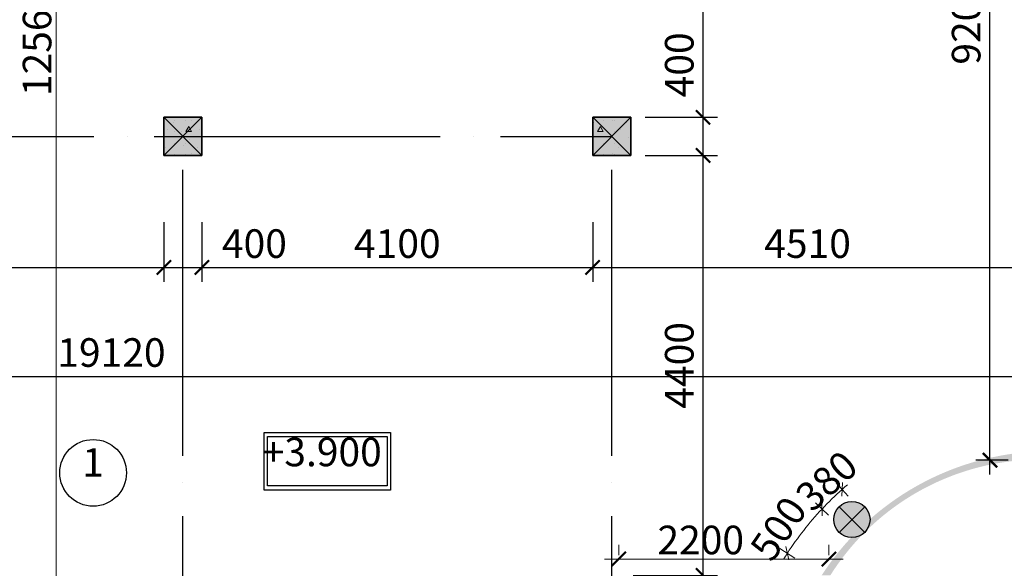
# Model space of a CAD drawing. Extents: x -4393 to 991714, y -1183 to 57631.
# Drawn here: x 16076 to 26408, y 39999 to 45755 of the extents above; entities that cross this region are included whole.
import ezdxf

# ---------------------------------------------------------------- set-up
doc = ezdxf.new("R2010")
doc.units = 0
doc.header["$LTSCALE"] = 2
doc.linetypes.add('Dot & Dashed', pattern=[1817.4999952316284, 1500, -176.3888835906983, 0, -141.1111116409302])
doc.layers.get('0').update_dxf_attribs({"linetype": 'CONTINUOUS'})
doc.layers.get('DEFPOINTS').update_dxf_attribs({"linetype": 'CONTINUOUS'})
for name, color, linetype in [('Arcs_Circles', 7, 'CONTINUOUS'), ('Columns', 7, 'CONTINUOUS'), ('Fills', 7, 'CONTINUOUS'), ('Lines', 7, 'CONTINUOUS')]:
    doc.layers.add(name, color=color, linetype=linetype)
doc.layers.add('Размеры', color=220, linetype='CONTINUOUS', lineweight=9)
doc.styles.add('GENERATED_STYLE_2', font='txt')
doc.dimstyles.new('Копия _STYLE__2', dxfattribs={"dimtxt": 200, "dimasz": 150, "dimexe": 150, "dimexo": 150, "dimgap": 100, "dimtad": 1, "dimdec": 0, "dimzin": 0, "dimdsep": 46, "dimtxsty": 'GENERATED_STYLE_2', "dimblk": 'ARCHTICK', "dimcen": 100, "dimdle": 150, "dimclrd": 5, "dimclre": 5, "dimclrt": 5, "dimadec": 0, "dimazin": 0, "dimtfac": 1, "dimtdec": 0, "dimtmove": 0, "dimatfit": 3, "dimfxl": 0.18, "dimtolj": 1, "dimtzin": 0, "dimarcsym": 0})
pattern_1 = [(0, (0, 0), (0, 623.5383155019812), [60.00000238418579, -300.000011920929]), (0, (180.0000071525574, 311.769145002728), (0, 623.5383155019812), [60.00000238418579, -300.000011920929]), (60.00000000000002, (0, 0), (-540.000021457672, 311.7691577509904), [60.00000238418579, -300.000011920929]), (60.00000000000002, (360.0000143051147, 0), (-540.000021457672, 311.7691577509904), [60.00000238418579, -300.000011920929]), (120, (60.00000238418579, 0), (540.0000214576718, 311.7691577509909), [60.00000238418578, -300.0000119209289]), (120, (420.0000166893005, 0), (540.0000214576718, 311.7691577509909), [60.00000238418578, -300.0000119209289]), (0, (0, 60.00000238418579), (0, 120.0000047683716), [0, -120.0000047683716, 0, -180.0000071525574]), (45, (60.00000238418579, 60.00000238418579), (-84.85281711413357, 84.85281711413359), [0, -90.00000357627869, 0, -150.0000059604645])]

# ---------------------------------------------------------------- blocks, each defined once
blk = doc.blocks.new('Колонна_16', base_point=(75503.51251048007, 4477.499486628849))
at = {"layer": 'Columns', "linetype": 'Continuous', "lineweight": 20, "true_color": 0x5f5f5f}
h = blk.add_hatch(dxfattribs=at)
h.set_pattern_fill('STRUCTURAL_CONCRETE', color=251, style=0, pattern_type=2)
h.set_pattern_definition(pattern_1)
h.paths.add_polyline_path([(75303.51251048007, 4277.499486628849), (75703.51251048007, 4277.499486628849), (75703.51251048007, 4677.499486628849), (75303.51251048007, 4677.499486628849)], flags=0)
at = {"layer": 'Columns', "linetype": 'Continuous'}
for p, q in [((75303.51251048007, 4277.499486628849), (75703.51251048007, 4677.499486628849)), ((75703.51251048007, 4277.499486628849), (75303.51251048007, 4677.499486628849))]:
    blk.add_line(p, q, dxfattribs=at)
at = {"layer": 'Columns', "linetype": 'Continuous', "flags": 128}
blk.add_lwpolyline([(75303.51251048007, 4277.499486628849), (75703.51251048007, 4277.499486628849), (75703.51251048007, 4677.499486628849), (75303.51251048007, 4677.499486628849)], close=True, dxfattribs=at)
blk = doc.blocks.new('Колонна_17', base_point=(71003.51251048007, 4477.499486628849))
at = {"layer": 'Columns', "linetype": 'Continuous', "lineweight": 20, "true_color": 0x5f5f5f}
h = blk.add_hatch(dxfattribs=at)
h.set_pattern_fill('STRUCTURAL_CONCRETE', color=251, style=0, pattern_type=2)
h.set_pattern_definition(pattern_1)
h.paths.add_polyline_path([(70803.51251048007, 4277.499486628849), (71203.51251048007, 4277.499486628849), (71203.51251048007, 4677.499486628849), (70803.51251048007, 4677.499486628849)], flags=0)
at = {"layer": 'Columns', "linetype": 'Continuous'}
for p, q in [((70803.51251048007, 4277.499486628849), (71203.51251048007, 4677.499486628849)), ((71203.51251048007, 4277.499486628849), (70803.51251048007, 4677.499486628849))]:
    blk.add_line(p, q, dxfattribs=at)
at = {"layer": 'Columns', "linetype": 'Continuous', "flags": 128}
blk.add_lwpolyline([(70803.51251048007, 4277.499486628849), (71203.51251048007, 4277.499486628849), (71203.51251048007, 4677.499486628849), (70803.51251048007, 4677.499486628849)], close=True, dxfattribs=at)
blk = doc.blocks.new('Колонна_28', base_point=(71003.51251048007, 4477.499486628847))
at = {"layer": 'Columns', "linetype": 'Continuous', "lineweight": 20, "true_color": 0x5f5f5f}
h = blk.add_hatch(dxfattribs=at)
h.set_pattern_fill('STRUCTURAL_CONCRETE', color=251, style=0, pattern_type=2)
h.set_pattern_definition(pattern_1)
h.paths.add_polyline_path([(70803.51251048007, 4277.499486628847), (71203.51251048007, 4277.499486628847), (71203.51251048007, 4677.499486628847), (70803.51251048007, 4677.499486628847)], flags=0)
at = {"layer": 'Columns', "linetype": 'Continuous'}
for p, q in [((70803.51251048007, 4277.499486628847), (71203.51251048007, 4677.499486628847)), ((71203.51251048007, 4277.499486628847), (70803.51251048007, 4677.499486628847))]:
    blk.add_line(p, q, dxfattribs=at)
at = {"layer": 'Columns', "linetype": 'Continuous', "flags": 128}
blk.add_lwpolyline([(70803.51251048007, 4277.499486628847), (71203.51251048007, 4277.499486628847), (71203.51251048007, 4677.499486628847), (70803.51251048007, 4677.499486628847)], close=True, dxfattribs=at)
blk = doc.blocks.new('Колонна_30', base_point=(78023.61352315772, 457.3984739511836))
at = {"layer": 'Columns', "linetype": 'Continuous'}
blk.add_hatch(color=256, dxfattribs=at).paths.add_polyline_path([(78023.61352315772, 267.3984739511836, 0.414213562373095), (78213.61352315772, 457.3984739511836, 0.414213562373095), (78023.61352315772, 647.3984739511835, 0.414213562373095), (77833.61352315772, 457.3984739511836, 0.414213562373095)], flags=0)
for p, q in [((77889.26323473228, 323.0481855257395), (78157.96381158316, 591.7487623766276)), ((78157.96381158316, 323.0481855257395), (77889.26323473228, 591.7487623766276))]:
    blk.add_line(p, q, dxfattribs=at)
blk.add_circle((78023.61352315772, 457.3984739511836), 190, dxfattribs=at)
blk = doc.blocks.new('_ArchTick')
at = {"color": 0, "linetype": 'ByBlock', "const_width": 0.15}
blk.add_lwpolyline([(-0.5, -0.5), (0.5, 0.5)], dxfattribs=at)
blk = doc.blocks.new('*D278')
at = {"layer": 'DEFPOINTS', "color": 0, "transparency": 16777216}
for p in [(23247.28880288472, 44331.20028899676), (23247.28880288472, 44331.20028899676), (22362.27390571739, 39924.98462552601)]:
    blk.add_point(p, dxfattribs=at)
at = {"layer": 'Размеры', "color": 5, "lineweight": -2, "transparency": 16777216}
for p, q in [((23247.28880288472, 39774.98462552601), (23247.28880288472, 44481.20028899676)), ((22512.27390571739, 39924.98462552601), (23397.28880288472, 39924.98462552601))]:
    blk.add_line(p, q, dxfattribs=at)
at = {"layer": 'Размеры', "color": 5, "lineweight": -2, "transparency": 16777216, "xscale": 150, "yscale": 150, "zscale": 150}
for p, rotation in [((23247.28880288472, 44331.20028899676), 90), ((23247.28880288472, 39924.98462552601), 270)]:
    blk.add_blockref('_ArchTick', p, dxfattribs=dict(at, rotation=rotation))
at = {"layer": 'Размеры', "color": 5, "lineweight": 15, "transparency": 16777216, "insert": (22997.28880288472, 42128.09245726139), "char_height": 200, "width": 1048.817637352622, "attachment_point": 5, "rotation": 90, "style": 'GENERATED_STYLE_2'}
blk.add_mtext('\\A1;{\\fISOCPEUR|b0|i0|c0|p34;\\H1.5x;4400}', dxfattribs=at)
blk = doc.blocks.new('*D390')
at = {"layer": 'DEFPOINTS', "color": 0, "transparency": 16777216}
for p in [(26598.96038588477, 42291.97167497499), (7478.960385884768, 41961.61897091378), (26598.96038588477, 42013.16603010858)]:
    blk.add_point(p, dxfattribs=at)
at = {"layer": 'Размеры', "color": 5, "lineweight": -2, "transparency": 16777216}
for p, q in [((7478.960385884768, 42111.61897091378), (7478.960385884768, 42163.16603010858)), ((26598.96038588477, 42141.97167497499), (26598.96038588477, 41863.16603010858)), ((7328.960385884768, 42013.16603010858), (26748.96038588477, 42013.16603010858))]:
    blk.add_line(p, q, dxfattribs=at)
at = {"layer": 'Размеры', "color": 5, "lineweight": -2, "transparency": 16777216, "xscale": 150, "yscale": 150, "zscale": 150, "rotation": 180}
blk.add_blockref('_ArchTick', (7478.960385884768, 42013.16603010858), dxfattribs=at)
at = {"layer": 'Размеры', "color": 5, "lineweight": -2, "transparency": 16777216, "xscale": 150, "yscale": 150, "zscale": 150}
blk.add_blockref('_ArchTick', (26598.96038588477, 42013.16603010858), dxfattribs=at)
at = {"layer": 'Размеры', "color": 5, "lineweight": 15, "transparency": 16777216, "insert": (17038.96038588477, 42263.16603010858), "char_height": 200, "attachment_point": 5, "style": 'GENERATED_STYLE_2'}
blk.add_mtext('\\A1;{\\fISOCPEUR|b0|i0|c204|p34;\\H1.5x;19120}', dxfattribs=at)
blk = doc.blocks.new('*D412')
at = {"layer": 'DEFPOINTS', "color": 0, "transparency": 16777216}
for p in [(26978.96038588477, 50721.20028899676), (33698.83640468059, 50721.20028899676), (23415.04780899474, 34960.182820867)]:
    blk.add_point(p, dxfattribs=at)
at = {"layer": 'Размеры', "color": 5, "lineweight": -2, "transparency": 16777216}
for p, q in [((33698.83640468059, 34810.182820867), (33698.83640468059, 50871.20028899676)), ((27128.96038588477, 50721.20028899676), (33848.83640468059, 50721.20028899676)), ((23565.04780899474, 34960.182820867), (33848.83640468059, 34960.182820867))]:
    blk.add_line(p, q, dxfattribs=at)
at = {"layer": 'Размеры', "color": 5, "lineweight": -2, "transparency": 16777216, "xscale": 150, "yscale": 150, "zscale": 150}
for p, rotation in [((33698.83640468059, 50721.20028899676), 90), ((33698.83640468059, 34960.182820867), 270)]:
    blk.add_blockref('_ArchTick', p, dxfattribs=dict(at, rotation=rotation))
at = {"layer": 'Размеры', "color": 5, "lineweight": 15, "transparency": 16777216, "insert": (33448.83640468058, 42840.69155493189), "char_height": 200, "attachment_point": 5, "rotation": 90, "style": 'GENERATED_STYLE_2'}
blk.add_mtext('\\A1;{\\fISOCPEUR|b0|i0|c0|p34;\\H1.5x;15760}', dxfattribs=at)
blk = doc.blocks.new('*D415')
at = {"layer": 'DEFPOINTS', "color": 0, "transparency": 16777216}
for p in [(22488.96038588477, 44731.20028899676), (23247.28880288472, 44731.20028899676), (22488.96038588477, 44331.20028899676)]:
    blk.add_point(p, dxfattribs=at)
at = {"layer": 'Размеры', "color": 5, "lineweight": -2, "transparency": 16777216}
for p, q in [((23247.28880288472, 44731.20028899676), (23247.28880288472, 45681.20028899676)), ((22638.96038588477, 44731.20028899676), (23397.28880288472, 44731.20028899676)), ((23247.28880288472, 44181.20028899676), (23247.28880288472, 44731.20028899676)), ((22638.96038588477, 44331.20028899676), (23397.28880288472, 44331.20028899676))]:
    blk.add_line(p, q, dxfattribs=at)
at = {"layer": 'Размеры', "color": 5, "lineweight": -2, "transparency": 16777216, "xscale": 150, "yscale": 150, "zscale": 150}
for p, rotation in [((23247.28880288472, 44731.20028899676), 90), ((23247.28880288472, 44331.20028899676), 270)]:
    blk.add_blockref('_ArchTick', p, dxfattribs=dict(at, rotation=rotation))
at = {"layer": 'Размеры', "color": 5, "lineweight": 15, "transparency": 16777216, "insert": (22997.28880288472, 45281.20028899676), "char_height": 200, "attachment_point": 5, "rotation": 90, "style": 'GENERATED_STYLE_2'}
blk.add_mtext('\\A1;{\\fISOCPEUR|b0|i0|c204|p34;\\H1.5x;400}', dxfattribs=at)
blk = doc.blocks.new('*D416')
at = {"layer": 'DEFPOINTS', "color": 0, "transparency": 16777216}
for p in [(23247.28880288472, 50341.20028899676), (26598.96038588477, 50341.20028899676), (22488.96038588477, 44731.20028899676)]:
    blk.add_point(p, dxfattribs=at)
at = {"layer": 'Размеры', "color": 5, "lineweight": -2, "transparency": 16777216}
for p, q in [((23247.28880288472, 44581.20028899676), (23247.28880288472, 50491.20028899676)), ((26448.96038588477, 50341.20028899676), (23097.28880288472, 50341.20028899676)), ((22638.96038588477, 44731.20028899676), (23397.28880288472, 44731.20028899676))]:
    blk.add_line(p, q, dxfattribs=at)
at = {"layer": 'Размеры', "color": 5, "lineweight": -2, "transparency": 16777216, "xscale": 150, "yscale": 150, "zscale": 150}
for p, rotation in [((23247.28880288472, 50341.20028899676), 90), ((23247.28880288472, 44731.20028899676), 270)]:
    blk.add_blockref('_ArchTick', p, dxfattribs=dict(at, rotation=rotation))
at = {"layer": 'Размеры', "color": 5, "lineweight": 15, "transparency": 16777216, "insert": (22997.28880288472, 47536.20028899676), "char_height": 200, "attachment_point": 5, "rotation": 90, "style": 'GENERATED_STYLE_2'}
blk.add_mtext('\\A1;{\\fISOCPEUR|b0|i0|c204|p34;\\H1.5x;5610}', dxfattribs=at)
blk = doc.blocks.new('*D417')
at = {"layer": 'DEFPOINTS', "color": 0, "transparency": 16777216}
for p in [(26257.99978542171, 50341.20028899676), (26598.96038588477, 50341.20028899676), (26598.96038588477, 41134.27539356059)]:
    blk.add_point(p, dxfattribs=at)
at = {"layer": 'Размеры', "color": 5, "lineweight": -2, "transparency": 16777216}
for p, q in [((26257.99978542171, 40984.27539356059), (26257.99978542171, 50491.20028899676)), ((26448.96038588477, 50341.20028899676), (26107.99978542171, 50341.20028899676)), ((26448.96038588477, 41134.27539356059), (26107.99978542171, 41134.27539356059))]:
    blk.add_line(p, q, dxfattribs=at)
at = {"layer": 'Размеры', "color": 5, "lineweight": -2, "transparency": 16777216, "xscale": 150, "yscale": 150, "zscale": 150}
for p, rotation in [((26257.99978542171, 50341.20028899676), 90), ((26257.99978542171, 41134.27539356059), 270)]:
    blk.add_blockref('_ArchTick', p, dxfattribs=dict(at, rotation=rotation))
at = {"layer": 'Размеры', "color": 5, "lineweight": 15, "transparency": 16777216, "insert": (26007.9997854217, 45737.73784127868), "char_height": 200, "attachment_point": 5, "rotation": 90, "style": 'GENERATED_STYLE_2'}
blk.add_mtext('\\A1;{\\fISOCPEUR|b0|i0|c0|p34;\\H1.5x;9200}', dxfattribs=at)
blk = doc.blocks.new('*D420')
at = {"layer": 'DEFPOINTS', "color": 0, "transparency": 16777216}
for p in [(13489.26695401137, 43781.15434123174), (17588.96038588477, 43781.15434123174), (17588.96038588477, 43155.91287260753)]:
    blk.add_point(p, dxfattribs=at)
at = {"layer": 'Размеры', "color": 5, "lineweight": -2, "transparency": 16777216}
for p, q in [((13489.26695401137, 43631.15434123174), (13489.26695401137, 43005.91287260753)), ((17588.96038588477, 43631.15434123174), (17588.96038588477, 43005.91287260753)), ((13339.26695401137, 43155.91287260753), (17738.96038588477, 43155.91287260753))]:
    blk.add_line(p, q, dxfattribs=at)
at = {"layer": 'Размеры', "color": 5, "lineweight": -2, "transparency": 16777216, "xscale": 150, "yscale": 150, "zscale": 150, "rotation": 180}
blk.add_blockref('_ArchTick', (13489.26695401137, 43155.91287260753), dxfattribs=at)
at = {"layer": 'Размеры', "color": 5, "lineweight": -2, "transparency": 16777216, "xscale": 150, "yscale": 150, "zscale": 150}
blk.add_blockref('_ArchTick', (17588.96038588477, 43155.91287260753), dxfattribs=at)
at = {"layer": 'Размеры', "color": 5, "lineweight": 15, "transparency": 16777216, "insert": (15539.11366994807, 43405.91287260753), "char_height": 200, "attachment_point": 5, "style": 'GENERATED_STYLE_2'}
blk.add_mtext('\\A1;{\\fISOCPEUR|b0|i0|c204|p34;\\H1.5x;4100}', dxfattribs=at)
blk = doc.blocks.new('*D421')
at = {"layer": 'DEFPOINTS', "color": 0, "transparency": 16777216}
for p in [(17588.96038588477, 43781.15434123174), (17988.96038588477, 43781.15434123174), (17988.96038588477, 43155.91287260753)]:
    blk.add_point(p, dxfattribs=at)
at = {"layer": 'Размеры', "color": 5, "lineweight": -2, "transparency": 16777216}
for p, q in [((17588.96038588477, 43631.15434123174), (17588.96038588477, 43005.91287260753)), ((17988.96038588477, 43631.15434123174), (17988.96038588477, 43005.91287260753)), ((17438.96038588477, 43155.91287260753), (17988.96038588477, 43155.91287260753)), ((17988.96038588477, 43155.91287260753), (18938.96038588477, 43155.91287260753))]:
    blk.add_line(p, q, dxfattribs=at)
at = {"layer": 'Размеры', "color": 5, "lineweight": -2, "transparency": 16777216, "xscale": 150, "yscale": 150, "zscale": 150, "rotation": 180}
blk.add_blockref('_ArchTick', (17588.96038588477, 43155.91287260753), dxfattribs=at)
at = {"layer": 'Размеры', "color": 5, "lineweight": -2, "transparency": 16777216, "xscale": 150, "yscale": 150, "zscale": 150}
blk.add_blockref('_ArchTick', (17988.96038588477, 43155.91287260753), dxfattribs=at)
at = {"layer": 'Размеры', "color": 5, "lineweight": 15, "transparency": 16777216, "insert": (18538.96038588477, 43405.91287260753), "char_height": 200, "width": 527.3838589053233, "attachment_point": 5, "style": 'GENERATED_STYLE_2'}
blk.add_mtext('\\A1;{\\fISOCPEUR|b0|i0|c204|p34;\\H1.5x;400}', dxfattribs=at)
blk = doc.blocks.new('*D422')
at = {"layer": 'DEFPOINTS', "color": 0, "transparency": 16777216}
for p in [(17988.96038588477, 43781.15434123174), (22088.96038588477, 43781.15434123174), (22088.96038588477, 43155.91287260753)]:
    blk.add_point(p, dxfattribs=at)
at = {"layer": 'Размеры', "color": 5, "lineweight": -2, "transparency": 16777216}
for p, q in [((17988.96038588477, 43631.15434123174), (17988.96038588477, 43005.91287260753)), ((22088.96038588477, 43631.15434123174), (22088.96038588477, 43005.91287260753)), ((17838.96038588477, 43155.91287260753), (22238.96038588477, 43155.91287260753))]:
    blk.add_line(p, q, dxfattribs=at)
at = {"layer": 'Размеры', "color": 5, "lineweight": -2, "transparency": 16777216, "xscale": 150, "yscale": 150, "zscale": 150, "rotation": 180}
blk.add_blockref('_ArchTick', (17988.96038588477, 43155.91287260753), dxfattribs=at)
at = {"layer": 'Размеры', "color": 5, "lineweight": -2, "transparency": 16777216, "xscale": 150, "yscale": 150, "zscale": 150}
blk.add_blockref('_ArchTick', (22088.96038588477, 43155.91287260753), dxfattribs=at)
at = {"layer": 'Размеры', "color": 5, "lineweight": 15, "transparency": 16777216, "insert": (20038.96038588477, 43405.91287260753), "char_height": 200, "attachment_point": 5, "style": 'GENERATED_STYLE_2'}
blk.add_mtext('\\A1;{\\fISOCPEUR|b0|i0|c204|p34;\\H1.5x;4100}', dxfattribs=at)
blk = doc.blocks.new('*D423')
at = {"layer": 'DEFPOINTS', "color": 0, "transparency": 16777216}
for p in [(22088.96038588477, 43781.15434123174), (26598.96038588477, 43155.91287260753), (26598.96038588477, 42421.15434123174)]:
    blk.add_point(p, dxfattribs=at)
at = {"layer": 'Размеры', "color": 5, "lineweight": -2, "transparency": 16777216}
for p, q in [((22088.96038588477, 43631.15434123174), (22088.96038588477, 43005.91287260753)), ((26598.96038588477, 42571.15434123174), (26598.96038588477, 43305.91287260753)), ((21938.96038588477, 43155.91287260753), (26748.96038588477, 43155.91287260753))]:
    blk.add_line(p, q, dxfattribs=at)
at = {"layer": 'Размеры', "color": 5, "lineweight": -2, "transparency": 16777216, "xscale": 150, "yscale": 150, "zscale": 150, "rotation": 180}
blk.add_blockref('_ArchTick', (22088.96038588477, 43155.91287260753), dxfattribs=at)
at = {"layer": 'Размеры', "color": 5, "lineweight": -2, "transparency": 16777216, "xscale": 150, "yscale": 150, "zscale": 150}
blk.add_blockref('_ArchTick', (26598.96038588477, 43155.91287260753), dxfattribs=at)
at = {"layer": 'Размеры', "color": 5, "lineweight": 15, "transparency": 16777216, "insert": (24343.96038588477, 43405.91287260753), "char_height": 200, "attachment_point": 5, "style": 'GENERATED_STYLE_2'}
blk.add_mtext('\\A1;{\\fISOCPEUR|b0|i0|c204|p34;\\H1.5x;4510}', dxfattribs=at)
blk = doc.blocks.new('*D424')
at = {"layer": 'DEFPOINTS', "color": 0, "transparency": 16777216}
for p in [(26978.96038588477, 41515.15739324607), (32698.83640468059, 41515.15739324607), (23415.04780899474, 34960.182820867)]:
    blk.add_point(p, dxfattribs=at)
at = {"layer": 'Размеры', "color": 5, "lineweight": -2, "transparency": 16777216}
for p, q in [((32698.83640468059, 34810.182820867), (32698.83640468059, 41665.15739324607)), ((27128.96038588477, 41515.15739324607), (32848.83640468059, 41515.15739324607)), ((23565.04780899474, 34960.182820867), (32848.83640468059, 34960.182820867))]:
    blk.add_line(p, q, dxfattribs=at)
at = {"layer": 'Размеры', "color": 5, "lineweight": -2, "transparency": 16777216, "xscale": 150, "yscale": 150, "zscale": 150}
for p, rotation in [((32698.83640468059, 41515.15739324607), 90), ((32698.83640468059, 34960.182820867), 270)]:
    blk.add_blockref('_ArchTick', p, dxfattribs=dict(at, rotation=rotation))
at = {"layer": 'Размеры', "color": 5, "lineweight": 15, "transparency": 16777216, "insert": (32448.83640468059, 38237.67010705655), "char_height": 200, "attachment_point": 5, "rotation": 90, "style": 'GENERATED_STYLE_2'}
blk.add_mtext('\\A1;{\\fISOCPEUR|b0|i0|c204|p34;\\H1.5x;6555}', dxfattribs=at)

msp = doc.modelspace()

# ---------------------------------------------------------------- hatches: boundary and pattern name
at = {"layer": 'Fills', "linetype": 'Continuous'}
for points in [[(17588.96038588477, 44731.20028899676), (17988.96038588477, 44731.20028899676), (17988.96038588477, 44331.20028899676), (17588.96038588477, 44331.20028899676)], [(22088.96038588477, 44731.20028899676), (22488.96038588477, 44731.20028899676), (22488.96038588477, 44331.20028899676), (22088.96038588477, 44331.20028899676)]]:
    msp.add_hatch(color=256, dxfattribs=at).paths.add_polyline_path(points)
h = msp.add_hatch(color=256, dxfattribs=at)
edge = h.paths.add_edge_path()
edge.add_arc((26788.9603858848, 38531.20028899671), 2610.000000000046, 94.17464986627832, 147.7227295615375)
edge.add_line((24582.27390537926, 39924.984625526), (24491.15941347028, 39924.98462552601))
edge.add_arc((26887.26950664422, 38375.03964837194), 2853.712145752471, 95.79845692852479, 147.1028347632779, ccw=False)
edge.add_line((26598.96038588477, 41214.15057640946), (26598.96038588477, 41134.27539356059))

# ---------------------------------------------------------------- linework, layer by layer
at = {"layer": 'Arcs_Circles', "color": 161, "linetype": 'Continuous', "lineweight": 20, "true_color": 0x3fa3ff}
msp.add_circle((16846.1497459707, 41000.71552846245), 349.9999999999997, dxfattribs=at)
at = {"layer": 'Arcs_Circles', "linetype": 'Continuous'}
msp.add_circle((16846.1497459707, 41000.71552846245), 349.9999999999997, dxfattribs=at)
at = {"layer": 'Fills', "linetype": 'Continuous', "flags": 128}
for points in [[(17588.96038588477, 44731.20028899676), (17988.96038588477, 44731.20028899676), (17988.96038588477, 44331.20028899676), (17588.96038588477, 44331.20028899676)], [(22088.96038588477, 44731.20028899676), (22488.96038588477, 44731.20028899676), (22488.96038588477, 44331.20028899676), (22088.96038588477, 44331.20028899676)]]:
    msp.add_lwpolyline(points, close=True, dxfattribs=at)
at = {"layer": 'Lines', "linetype": 'Dot & Dashed'}
for p, q in [((-687.768387141261, 44531.20028899676), (22288.96038588477, 44531.20028899676)), ((17788.96038588477, 30275.39525600138), (17788.96038588477, 44531.20028899676)), ((22288.96038588477, 30275.39525600138), (22288.96038588477, 44531.20028899676))]:
    msp.add_line(p, q, dxfattribs=at)
at = {"layer": 'Lines', "linetype": 'Continuous'}
for p, q in [((18641.25848651843, 41424.78972425225), (19966.67882723149, 41424.78972425225)), ((18641.25848651843, 40819.13407187343), (18641.25848651843, 41424.78972425225)), ((18676.3689591201, 41380.90163350017), (19931.56835462982, 41380.90163350017)), ((18676.3689591201, 40863.02216262552), (18676.3689591201, 41380.90163350017)), ((19931.56835462982, 41380.90163350017), (19931.56835462982, 40863.02216262552)), ((19966.67882723149, 41424.78972425225), (19966.67882723149, 40819.13407187343)), ((19966.67882723149, 40819.13407187343), (18641.25848651843, 40819.13407187343)), ((19931.56835462982, 40863.02216262552), (18676.3689591201, 40863.02216262552))]:
    msp.add_line(p, q, dxfattribs=at)
at = {"layer": 'Размеры', "color": 5, "lineweight": 15}
for p, q in [((16458.25324069729, 37632.72030310989), (16458.25324069729, 50491.20028899676)), ((22362.27390571739, 40138.28430865242), (22362.27390571739, 40246.78974503755)), ((24567.28625323868, 40138.28430865242), (24567.28625323868, 40246.78974503755)), ((22212.27390571739, 40096.78974503755), (24717.28625323868, 40096.78974503755))]:
    msp.add_line(p, q, dxfattribs=at)
at = {"layer": 'Размеры', "lineweight": 15}
for p, q in [((24769.41455692099, 40757.57361287138), (24644.84479346438, 40897.71148795288)), ((24702.97817875937, 40757.05384680196), (24711.28117162597, 40898.23125402229)), ((24563.64674111674, 40557.36751640256), (24426.97395419996, 40685.72950188268)), ((24493.09413394192, 40692.22444844847), (24497.52656137481, 40550.87256983678)), ((24210.68198172146, 40106.41392953946), (24053.24821842517, 40208.25134984442)), ((24117.13940860899, 40226.47162198561), (24146.79079153764, 40088.19365739827))]:
    msp.add_line(p, q, dxfattribs=at)
for radius, start, end in [(3281.504331823678, 131.634170469984, 136.7960581643396), (3281.504331823679, 130.3246541533691, 131.634170469984), (3281.504331823675, 136.7960581643396, 147.102834763555), (3281.504331823672, 147.102834763555, 148.4123510789025)]:
    msp.add_arc((26887.26950664422, 38375.03964837192), radius, start, end, dxfattribs=at)

# ---------------------------------------------------------------- block references
at = {"layer": 'Columns'}
for name, p in [('Колонна_17', (17788.96038588477, 44531.20028899676)), ('Колонна_28', (17788.96038588477, 44531.20028899676)), ('Колонна_16', (22288.96038588477, 44531.20028899676)), ('Колонна_30', (24809.06139856242, 40511.09927631909))]:
    msp.add_blockref(name, p, dxfattribs=at)
at = {"layer": 'Размеры', "color": 5, "lineweight": 15, "xscale": 150, "yscale": 150, "zscale": 150, "rotation": 180}
msp.add_blockref('_ArchTick', (22362.27390571739, 40096.78974503755), dxfattribs=at)
at = {"layer": 'Размеры', "color": 5, "lineweight": 15, "xscale": 150, "yscale": 150, "zscale": 150}
msp.add_blockref('_ArchTick', (24567.28625323868, 40096.78974503755), dxfattribs=at)

# ---------------------------------------------------------------- texts
at = {"layer": 'Размеры', "color": 5, "lineweight": 15, "char_height": 300, "attachment_point": 5, "style": 'GENERATED_STYLE_2'}
for s, insert, width, rotation in [('\\A1;{\\fISOCPEUR|b0|i0|c0|p34;12560}', (16258.25324069729, 45521.24761001069), 3107.88117144922, 90), ('\\A1;{\\fISOCPEUR|b0|i0|c0|p34;380}', (24543.85961163751, 40917.18286109564), 936.8741521229811, 42.241186852430346), ('\\A1;{\\fISOCPEUR|b0|i0|c0|p34;500}', (24038.57836550463, 40415.99956641167), 691.4142121432815, 55.91556706333306)]:
    msp.add_mtext(s, dxfattribs=dict(at, insert=insert, width=width, rotation=rotation))
for s, insert, width in [('{\\fISOCPEUR|b0|i0|c0|p34;+3.900}', (19250.75212578083, 41219.88513209384), 1275.826698372839), ('{\\fISOCPEUR|b0|i0|c0|p34;1}', (16846.1497459707, 41109.58649620439), 336.6841134413788), ('\\A1;{\\fISOCPEUR|b0|i0|c0|p34;2200}', (23222.62784910275, 40296.78974503755), 1057.458190697012)]:
    msp.add_mtext(s, dxfattribs=dict(at, insert=insert, width=width))

# ---------------------------------------------------------------- dimensions: what is measured, and where the dimension line sits
at = {"layer": 'Размеры', "lineweight": 15}
for base, p1, p2, text, picture, middle in [((33698.83640468059, 50721.20028899676), (23415.04780899474, 34960.182820867), (26978.96038588477, 50721.20028899676), '{\\fISOCPEUR|b0|i0|c0|p34;\\H1.5x;15760}', '*D412', (33448.83640468058, 42840.69155493189)), ((23247.28880288472, 50341.20028899676), (22488.96038588477, 44731.20028899676), (26598.96038588477, 50341.20028899676), '{\\fISOCPEUR|b0|i0|c204|p34;\\H1.5x;<>}', '*D416', (22997.28880288472, 47536.20028899676)), ((26257.99978542171, 50341.20028899676), (26598.96038588477, 41134.27539356059), (26598.96038588477, 50341.20028899676), '{\\fISOCPEUR|b0|i0|c0|p34;\\H1.5x;9200}', '*D417', (26007.9997854217, 45737.73784127868)), ((23247.28880288472, 44731.20028899676), (22488.96038588477, 44331.20028899676), (22488.96038588477, 44731.20028899676), '{\\fISOCPEUR|b0|i0|c204|p34;\\H1.5x;<>}', '*D415', (22997.28880288472, 45281.20028899676)), ((23247.28880288472, 44331.20028899676), (22362.27390571739, 39924.98462552601), (23247.28880288472, 44331.20028899676), '{\\fISOCPEUR|b0|i0|c0|p34;\\H1.5x;4400}', '*D278', (22997.28880288472, 42128.09245726139)), ((32698.83640468059, 41515.15739324607), (23415.04780899474, 34960.182820867), (26978.96038588477, 41515.15739324607), '{\\fISOCPEUR|b0|i0|c204|p34;\\H1.5x;<>}', '*D424', (32448.83640468059, 38237.67010705655))]:
    dim = msp.add_linear_dim(base=base, p1=p1, p2=p2, angle=90, text=text, dimstyle='Копия _STYLE__2', dxfattribs=at)
    dim.commit()
    dim.dimension.update_dxf_attribs({"geometry": picture, "text_midpoint": middle})
for base, p1, p2, picture, middle in [((17588.96038588477, 43155.91287260753), (13489.26695401137, 43781.15434123174), (17588.96038588477, 43781.15434123174), '*D420', (15539.11366994807, 43405.91287260753)), ((17988.96038588477, 43155.91287260753), (17588.96038588477, 43781.15434123174), (17988.96038588477, 43781.15434123174), '*D421', (18538.96038588477, 43405.91287260753)), ((22088.96038588477, 43155.91287260753), (17988.96038588477, 43781.15434123174), (22088.96038588477, 43781.15434123174), '*D422', (20038.96038588477, 43405.91287260753)), ((26598.96038588477, 43155.91287260753), (22088.96038588477, 43781.15434123174), (26598.96038588477, 42421.15434123174), '*D423', (24343.96038588477, 43405.91287260753)), ((26598.96038588477, 42013.16603010858), (7478.960385884768, 41961.61897091378), (26598.96038588477, 42291.97167497499), '*D390', (17038.96038588477, 42263.16603010858))]:
    dim = msp.add_linear_dim(base=base, p1=p1, p2=p2, text='{\\fISOCPEUR|b0|i0|c204|p34;\\H1.5x;<>}', dimstyle='Копия _STYLE__2', dxfattribs=at)
    dim.commit()
    dim.dimension.update_dxf_attribs({"geometry": picture, "text_midpoint": middle})

doc.saveas('drawing.dxf')
